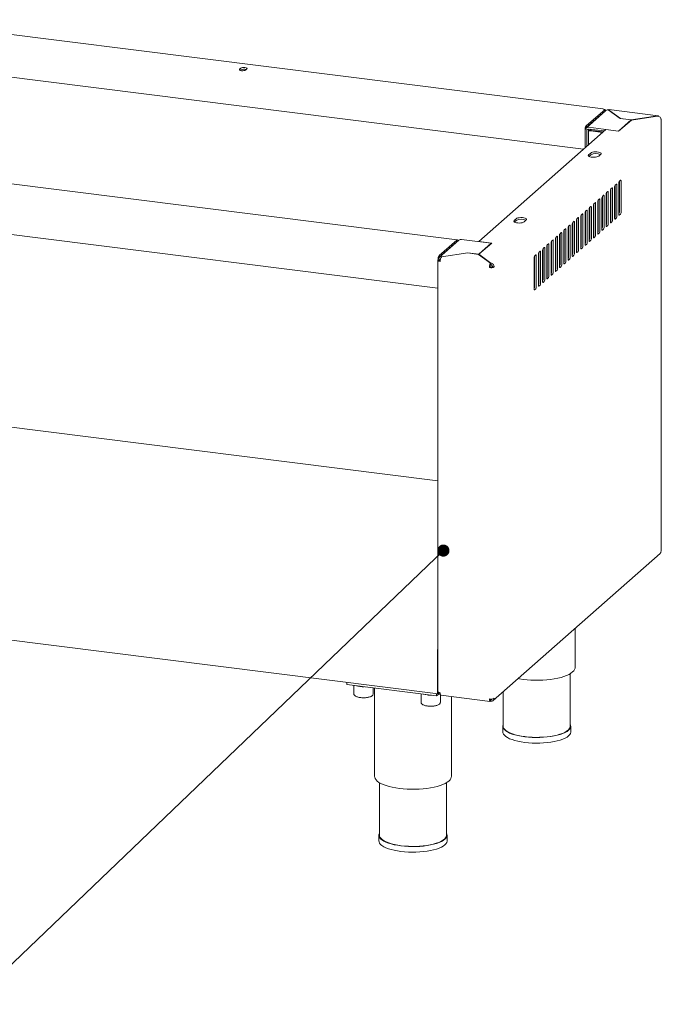
# Model space of a CAD drawing. Units: millimetres. Extents: x 5 to 417, y -6 to 292.
# Drawn here: x 279 to 333, y 72 to 154 of the extents above; entities that cross this region are included whole.
import ezdxf

# ---------------------------------------------------------------- set-up
doc = ezdxf.new("R2010")
doc.units = ezdxf.units.MM
doc.layers.add('BEMAßUNG', color=96, linetype='Continuous')
doc.dimstyles.new('SLDDIMSTYLE4', dxfattribs={"dimtxt": 0.18, "dimasz": 1.016, "dimexe": 0, "dimexo": 0.0625, "dimgap": 0, "dimtad": 0, "dimtih": 1, "dimtoh": 1, "dimdec": 0, "dimrnd": 1e-09, "dimzin": 0, "dimdsep": 46, "dimtxsty": 'Standard', "dimblk1": 'DOT', "dimblk2": 'DOT', "dimsah": 1, "dimcen": 0.09, "dimadec": 0, "dimazin": 0, "dimtfac": 1.016, "dimtdec": 0, "dimtofl": 0, "dimtmove": 0, "dimatfit": 3, "dimldrblk": 'DOT', "dimfxl": 0, "dimfrac": 2, "dimtolj": 1, "dimtzin": 0, "dimarcsym": 0})

# ---------------------------------------------------------------- blocks, each defined once
blk = doc.blocks.new('_DOT')
at = {"color": 0, "linetype": 'ByBlock', "lineweight": -2}
blk.add_line((-0.5, 0), (-1, 0), dxfattribs=at)
at = {"color": 0, "linetype": 'ByBlock', "const_width": 0.5}
blk.add_lwpolyline([(-0.25, 0, 1), (0.25, 0, 1)], format="xyb", close=True, dxfattribs=at)

msp = doc.modelspace()

# ---------------------------------------------------------------- linework, layer by layer
at = {"color": 7, "linetype": 'Continuous', "lineweight": 15}
for p, q in [((328.1604, 146.5942), (269.0438, 154.0422)), ((267.1567, 150.7), (326.5087, 143.2224)), ((297.8217, 149.8981), (297.9278, 149.9917)), ((297.8776, 149.806), (297.9278, 149.8503)), ((298.4235, 149.9292), (298.3175, 149.8357)), ((328.3929, 146.4626), (326.7312, 144.9971)), ((328.3107, 146.5558), (326.7374, 145.1682)), ((328.3107, 146.4144), (326.7374, 145.0268)), ((328.3107, 146.4049), (326.7409, 145.0205)), ((328.1506, 146.576), (328.3107, 146.5558)), ((328.3014, 146.4061), (328.3107, 146.4049)), ((328.3107, 146.5558), (328.3107, 146.4144)), ((328.3107, 146.3944), (328.3107, 146.4049)), ((328.5838, 146.5138), (329.573, 145.7834)), ((328.6112, 146.5179), (328.644, 146.5316)), ((329.6004, 145.7875), (328.6112, 146.5179)), ((328.6112, 146.5179), (328.6112, 146.4936)), ((332.7447, 146.0167), (328.6288, 146.5352)), ((330.485, 145.6685), (329.4319, 144.7397)), ((330.5084, 145.6655), (329.4447, 144.7274)), ((329.573, 145.7834), (330.485, 145.6685)), ((329.6004, 145.7875), (330.4961, 145.6747)), ((329.6004, 145.7799), (329.6004, 145.7875)), ((330.485, 145.6449), (330.485, 145.6685)), ((332.6873, 146.0044), (330.4961, 145.6747)), ((330.4961, 145.6747), (330.4961, 145.6547)), ((330.5084, 145.6655), (332.6997, 145.9953)), ((332.6873, 146.0044), (332.6873, 145.9934)), ((333.0072, 109.7037), (333.0072, 145.719)), ((328.3689, 144.8629), (317.7835, 135.5275)), ((326.649, 143.3461), (326.649, 144.8546)), ((326.649, 144.8074), (326.649, 143.3461)), ((326.7325, 145.0216), (326.7409, 145.0205)), ((326.7409, 145.0205), (326.7354, 145.0008)), ((326.7893, 144.7898), (326.7893, 143.4698)), ((326.9228, 144.8421), (326.9228, 143.5875)), ((326.9296, 145.0549), (329.4319, 144.7397)), ((326.9296, 144.9135), (328.2392, 144.7485)), ((326.9422, 144.8774), (326.9764, 144.9076)), ((327.0825, 144.8597), (327.1167, 144.8899)), ((328.0989, 144.6248), (327.1167, 144.7485)), ((328.1519, 144.6715), (327.1698, 144.7953)), ((328.3689, 144.8629), (329.4447, 144.7274)), ((329.4319, 144.729), (329.4319, 144.7397)), ((315.9739, 135.6574), (256.4815, 143.1527)), ((327.1178, 142.911), (326.941, 142.7551)), ((326.9627, 142.6328), (327.1178, 142.7695)), ((327.7829, 142.649), (327.9596, 142.8049)), ((329.6114, 140.6318), (329.5053, 140.5382)), ((328.7628, 139.7891), (328.7628, 137.1493)), ((328.9043, 140.0082), (328.7982, 139.9146)), ((328.7993, 139.9156), (328.7993, 137.3229)), ((328.9396, 137.3052), (328.9396, 139.945)), ((329.1164, 140.101), (329.1164, 137.4611)), ((329.2578, 140.32), (329.1517, 140.2264)), ((329.1529, 140.2274), (329.1529, 137.6347)), ((329.2932, 137.617), (329.2932, 140.2569)), ((329.4699, 140.4128), (329.4699, 137.7729)), ((329.5064, 140.5392), (329.5064, 137.9465)), ((329.6467, 137.9288), (329.6467, 140.5687)), ((254.9569, 139.1106), (314.3613, 131.6263)), ((327.8436, 139.0727), (327.7375, 138.9792)), ((327.7386, 138.9802), (327.7386, 136.3874)), ((327.8789, 136.3698), (327.8789, 139.0096)), ((328.0557, 139.1655), (328.0557, 136.5257)), ((328.1971, 139.3845), (328.0911, 139.291)), ((328.0922, 139.292), (328.0922, 136.6993)), ((328.2325, 136.6816), (328.2325, 139.3214)), ((328.4093, 139.4773), (328.4093, 136.8375)), ((328.5507, 139.6963), (328.4446, 139.6028)), ((328.4457, 139.6038), (328.4457, 137.0111)), ((328.5861, 136.9934), (328.5861, 139.6332)), ((326.7829, 138.1373), (326.6769, 138.0438)), ((326.9951, 138.2301), (326.9951, 135.5903)), ((327.1365, 138.4491), (327.0304, 138.3556)), ((327.0315, 138.3566), (327.0315, 135.7638)), ((327.1718, 135.7462), (327.1718, 138.386)), ((327.3486, 138.5419), (327.3486, 135.9021)), ((327.49, 138.7609), (327.384, 138.6674)), ((327.3851, 138.6684), (327.3851, 136.0756)), ((327.5254, 136.058), (327.5254, 138.6978)), ((327.7022, 138.8537), (327.7022, 136.2139)), ((320.8952, 137.4232), (320.7185, 137.2673)), ((321.5603, 137.1612), (321.7371, 137.3171)), ((326.0758, 137.5137), (325.9698, 137.4202)), ((325.9709, 137.4211), (325.9709, 134.8284)), ((326.1112, 134.8107), (326.1112, 137.4506)), ((326.288, 137.6065), (326.288, 134.9666)), ((326.4294, 137.8255), (326.3233, 137.732)), ((326.3244, 137.733), (326.3244, 135.1402)), ((326.4647, 135.1226), (326.4647, 137.7624)), ((326.6415, 137.9183), (326.6415, 135.2785)), ((326.649, 137.983), (326.649, 135.3338)), ((326.678, 138.0448), (326.678, 135.452)), ((326.8183, 135.4344), (326.8183, 138.0742)), ((329.1175, 137.5092), (329.1164, 137.5082)), ((329.1517, 137.398), (329.2578, 137.4915)), ((329.471, 137.821), (329.4699, 137.82)), ((329.5053, 137.7098), (329.6114, 137.8033)), ((320.7402, 137.145), (320.8952, 137.2818)), ((325.0152, 136.5783), (324.9091, 136.4848)), ((324.9102, 136.4857), (324.9102, 133.893)), ((325.0505, 133.8753), (325.0505, 136.5152)), ((325.2273, 136.6711), (325.2273, 134.0312)), ((325.3687, 136.8901), (325.2627, 136.7966)), ((325.2638, 136.7975), (325.2638, 134.2048)), ((325.4041, 134.1871), (325.4041, 136.827)), ((325.5809, 136.9829), (325.5809, 134.343)), ((325.7223, 137.2019), (325.6162, 137.1084)), ((325.6173, 137.1093), (325.6173, 134.5166)), ((325.7576, 134.4989), (325.7576, 137.1388)), ((325.9344, 137.2947), (325.9344, 134.6548)), ((328.0568, 136.5738), (328.0557, 136.5728)), ((328.0911, 136.4626), (328.1971, 136.5561)), ((328.4104, 136.8856), (328.4093, 136.8846)), ((328.4446, 136.7744), (328.5507, 136.8679)), ((328.7639, 137.1974), (328.7628, 137.1964)), ((328.7982, 137.0862), (328.9043, 137.1797)), ((318.8253, 135.3855), (316.323, 135.7008)), ((324.1666, 135.7357), (324.1666, 133.0958)), ((324.3081, 135.9547), (324.202, 135.8611)), ((324.2031, 135.8621), (324.2031, 133.2694)), ((324.3434, 133.2517), (324.3434, 135.8916)), ((324.5202, 136.0475), (324.5202, 133.4076)), ((324.6616, 136.2665), (324.5555, 136.173)), ((324.5567, 136.1739), (324.5567, 133.5812)), ((324.697, 133.5635), (324.697, 136.2034)), ((324.8737, 136.3593), (324.8737, 133.7194)), ((327.3497, 135.9502), (327.3486, 135.9492)), ((327.384, 135.839), (327.49, 135.9325)), ((327.7033, 136.262), (327.7022, 136.261)), ((327.7375, 136.1508), (327.8436, 136.2443)), ((316.1246, 135.6429), (314.4629, 134.1775)), ((314.4868, 134.3642), (315.9364, 135.6426)), ((314.4868, 134.2228), (315.9364, 135.5012)), ((315.2184, 134.8437), (315.1943, 134.8467)), ((317.7721, 134.4567), (318.8253, 135.3855)), ((318.8593, 135.3919), (317.7835, 135.5275)), ((317.7835, 135.5168), (317.7835, 135.5275)), ((318.8593, 135.3919), (317.7955, 134.4538)), ((318.8253, 135.362), (318.8253, 135.3855)), ((323.2474, 135.0193), (323.1413, 134.9257)), ((323.1424, 134.9267), (323.1424, 132.334)), ((323.2828, 132.3163), (323.2828, 134.9562)), ((323.4595, 135.1121), (323.4595, 132.4722)), ((323.601, 135.3311), (323.4949, 135.2375)), ((323.496, 135.2385), (323.496, 132.6458)), ((323.6363, 132.6281), (323.6363, 135.268)), ((323.8131, 135.4239), (323.8131, 132.784)), ((323.9545, 135.6429), (323.8484, 135.5493)), ((323.8495, 135.5503), (323.8495, 132.9576)), ((323.9899, 132.9399), (323.9899, 135.5798)), ((326.2891, 135.0148), (326.288, 135.0138)), ((326.3233, 134.9035), (326.4294, 134.9971)), ((326.6426, 135.3266), (326.6415, 135.3256)), ((326.6769, 135.2154), (326.7829, 135.3089)), ((326.9962, 135.6384), (326.9951, 135.6374)), ((327.0304, 135.5272), (327.1365, 135.6207)), ((316.8601, 134.5716), (314.6688, 134.2419)), ((314.6688, 134.2419), (314.6688, 134.2174)), ((314.6812, 134.2328), (316.8724, 134.5625)), ((316.8601, 134.5716), (317.7721, 134.4567)), ((316.8601, 134.5607), (316.8601, 134.5716)), ((317.7682, 134.4497), (316.8724, 134.5625)), ((317.7682, 134.4497), (318.7573, 133.7193)), ((317.7721, 134.4468), (317.7721, 134.4567)), ((318.7847, 133.7234), (317.7955, 134.4538)), ((317.7955, 134.4538), (317.7955, 134.4295)), ((322.3989, 134.1767), (322.3989, 131.5368)), ((322.5403, 134.3957), (322.4342, 134.3021)), ((322.4353, 134.3031), (322.4353, 131.7104)), ((322.5756, 131.6927), (322.5756, 134.3326)), ((322.7524, 134.4885), (322.7524, 131.8486)), ((322.8938, 134.7075), (322.7878, 134.6139)), ((322.7889, 134.6149), (322.7889, 132.0222)), ((322.9292, 132.0045), (322.9292, 134.6444)), ((323.106, 134.8003), (323.106, 132.1604)), ((325.2284, 134.0794), (325.2273, 134.0784)), ((325.2627, 133.9681), (325.3687, 134.0617)), ((325.582, 134.3912), (325.5809, 134.3902)), ((325.6162, 134.2799), (325.7223, 134.3735)), ((325.9355, 134.703), (325.9344, 134.702)), ((325.9698, 134.5917), (326.0758, 134.6853)), ((314.3613, 133.9525), (314.3613, 97.9372)), ((314.521, 133.9701), (314.3807, 133.9878)), ((318.7241, 133.3872), (318.6711, 133.3404)), ((318.7573, 133.7193), (318.7573, 133.5778)), ((318.7847, 133.582), (318.7573, 133.6021)), ((318.7847, 133.7234), (318.7847, 133.582)), ((318.9175, 133.4162), (319.0578, 133.3986)), ((324.5213, 133.4557), (324.5202, 133.4548)), ((324.5555, 133.3445), (324.6616, 133.4381)), ((324.8749, 133.7675), (324.8737, 133.7666)), ((324.9091, 133.6563), (325.0152, 133.7499)), ((323.4606, 132.5203), (323.4595, 132.5194)), ((323.4949, 132.4091), (323.601, 132.5027)), ((323.8142, 132.8321), (323.8131, 132.8312)), ((323.8484, 132.7209), (323.9545, 132.8145)), ((324.1677, 133.1439), (324.1666, 133.143)), ((324.202, 133.0327), (324.3081, 133.1263)), ((322.4, 131.5849), (322.3989, 131.5839)), ((322.4342, 131.4737), (322.5403, 131.5672)), ((322.7535, 131.8967), (322.7524, 131.8957)), ((322.7878, 131.7855), (322.8938, 131.879)), ((323.1071, 132.2085), (323.106, 132.2075)), ((323.1413, 132.0973), (323.2474, 132.1908)), ((314.3613, 115.5458), (269.0128, 121.2592)), ((318.9756, 97.1936), (332.9056, 109.4787)), ((254.9808, 105.2316), (314.3797, 97.7481)), ((325.8142, 99.954), (325.8142, 103.2247)), ((314.3339, 101.3254), (314.3339, 97.8841)), ((306.781, 98.5299), (306.781, 98.7054)), ((325.4142, 95.0514), (325.4142, 99.4376)), ((314.2643, 97.587), (306.781, 98.5299)), ((307.3584, 98.4571), (307.3584, 97.7458)), ((308.9584, 97.7458), (308.9584, 98.2555)), ((309.0905, 98.2389), (309.0905, 90.8493)), ((314.4292, 97.8738), (314.4047, 97.8522)), ((319.8142, 97.9332), (319.8142, 95.0514)), ((312.9709, 97.75), (312.9709, 97.0387)), ((314.4667, 97.7655), (314.2643, 97.587)), ((314.2643, 97.587), (314.2643, 97.7626)), ((314.4474, 97.7956), (314.4047, 97.7579)), ((314.5709, 97.0387), (314.5709, 97.6909)), ((314.6238, 97.6395), (318.7397, 97.121)), ((315.4905, 90.8493), (315.4905, 97.5303)), ((318.7573, 97.2797), (318.7269, 97.3022)), ((318.7363, 97.3196), (318.7847, 97.2838)), ((318.7573, 97.1383), (318.7573, 97.2797)), ((318.7573, 97.1626), (318.7847, 97.1424)), ((318.7847, 97.1424), (318.7847, 97.2838)), ((319.7742, 95.0514), (319.7742, 94.58)), ((325.4542, 94.58), (325.4542, 95.0514)), ((309.4905, 90.333), (309.4905, 85.9467)), ((315.0905, 85.9467), (315.0905, 90.333)), ((309.4505, 85.9467), (309.4505, 85.4753)), ((315.1305, 85.4753), (315.1305, 85.9467))]:
    msp.add_line(p, q, dxfattribs=at)
at = {"color": 7, "linetype": 'Continuous', "lineweight": 15, "flags": 128}
for points in [[(298.3175, 149.8357), (298.2627, 149.8064), (298.1786, 149.7864), (298.0779, 149.7786), (297.9759, 149.7843), (297.8882, 149.8025), (297.828, 149.8306), (297.8047, 149.8641), (297.8217, 149.8981)], [(297.9278, 149.9917), (297.9825, 150.0209), (298.0666, 150.041), (298.1673, 150.0487), (298.2693, 150.0431), (298.3571, 150.0248), (298.4172, 149.9968), (298.4405, 149.9632), (298.4235, 149.9292)], [(332.9735, 145.765), (332.9806, 145.7602), (332.9994, 145.7416), (333.007, 145.7222), (333.0031, 145.7026), (332.9878, 145.6837)], [(327.1167, 144.7485), (327.064, 144.7572), (327.0174, 144.7692), (326.9787, 144.7839), (326.9494, 144.8009), (326.9305, 144.8195), (326.9229, 144.8389), (326.9269, 144.8585), (326.9422, 144.8774)], [(327.1698, 144.7953), (327.1434, 144.7996), (327.1201, 144.8056), (327.1007, 144.813), (327.0861, 144.8215), (327.0767, 144.8308), (327.0729, 144.8405), (327.0748, 144.8503), (327.0825, 144.8597)], [(326.941, 142.7551), (326.9132, 142.7134), (326.9218, 142.6708), (326.966, 142.6307), (327.0423, 142.5964), (327.1445, 142.5707), (327.2644, 142.5556), (327.3921, 142.5524), (327.5173, 142.5613), (327.63, 142.5816), (327.721, 142.6116), (327.7829, 142.649)], [(327.9596, 142.8049), (327.9874, 142.8466), (327.9788, 142.8892), (327.9346, 142.9292), (327.8583, 142.9635), (327.7561, 142.9893), (327.6363, 143.0044), (327.5086, 143.0076), (327.3833, 142.9987), (327.2706, 142.9784), (327.1796, 142.9483), (327.1178, 142.911)], [(329.6467, 140.5687), (329.646, 140.5865), (329.644, 140.6024), (329.6408, 140.6158), (329.6364, 140.6262), (329.631, 140.6332), (329.6249, 140.6365), (329.6183, 140.636), (329.6114, 140.6318)], [(328.9396, 139.945), (328.9389, 139.9628), (328.9369, 139.9788), (328.9337, 139.9922), (328.9293, 140.0026), (328.9239, 140.0096), (328.9178, 140.0129), (328.9112, 140.0124), (328.9043, 140.0082)], [(329.2932, 140.2569), (329.2925, 140.2746), (329.2905, 140.2906), (329.2872, 140.304), (329.2828, 140.3144), (329.2774, 140.3214), (329.2713, 140.3247), (329.2647, 140.3242), (329.2578, 140.32)], [(327.8789, 139.0096), (327.8783, 139.0274), (327.8763, 139.0433), (327.873, 139.0568), (327.8686, 139.0672), (327.8632, 139.0742), (327.8571, 139.0775), (327.8505, 139.077), (327.8436, 139.0727)], [(328.2325, 139.3214), (328.2318, 139.3392), (328.2298, 139.3551), (328.2265, 139.3686), (328.2221, 139.379), (328.2168, 139.386), (328.2107, 139.3893), (328.204, 139.3888), (328.1971, 139.3845)], [(328.5861, 139.6332), (328.5854, 139.651), (328.5834, 139.667), (328.5801, 139.6804), (328.5757, 139.6908), (328.5703, 139.6978), (328.5642, 139.7011), (328.5576, 139.7006), (328.5507, 139.6963)], [(326.8183, 138.0742), (326.8176, 138.092), (326.8156, 138.1079), (326.8123, 138.1213), (326.8079, 138.1318), (326.8026, 138.1388), (326.7965, 138.1421), (326.7898, 138.1416), (326.7829, 138.1373)], [(327.1718, 138.386), (327.1712, 138.4038), (327.1692, 138.4197), (327.1659, 138.4332), (327.1615, 138.4436), (327.1561, 138.4506), (327.15, 138.4539), (327.1434, 138.4534), (327.1365, 138.4491)], [(327.5254, 138.6978), (327.5247, 138.7156), (327.5227, 138.7315), (327.5194, 138.745), (327.515, 138.7554), (327.5097, 138.7624), (327.5036, 138.7657), (327.4969, 138.7652), (327.49, 138.7609)], [(321.7371, 137.3171), (321.7649, 137.3588), (321.7563, 137.4014), (321.7121, 137.4415), (321.6358, 137.4758), (321.5336, 137.5015), (321.4137, 137.5166), (321.286, 137.5198), (321.1608, 137.5109), (321.0481, 137.4906), (320.9571, 137.4606), (320.8952, 137.4232)], [(326.1112, 137.4506), (326.1105, 137.4684), (326.1085, 137.4843), (326.1052, 137.4977), (326.1008, 137.5081), (326.0955, 137.5151), (326.0894, 137.5185), (326.0827, 137.518), (326.0758, 137.5137)], [(326.4647, 137.7624), (326.4641, 137.7802), (326.462, 137.7961), (326.4588, 137.8095), (326.4544, 137.82), (326.449, 137.827), (326.4429, 137.8303), (326.4363, 137.8298), (326.4294, 137.8255)], [(329.1164, 137.4611), (329.1171, 137.4433), (329.1191, 137.4274), (329.1223, 137.414), (329.1267, 137.4036), (329.1321, 137.3966), (329.1382, 137.3932), (329.1448, 137.3937), (329.1517, 137.398)], [(329.4699, 137.7729), (329.4706, 137.7551), (329.4726, 137.7392), (329.4759, 137.7258), (329.4803, 137.7154), (329.4857, 137.7084), (329.4918, 137.705), (329.4984, 137.7055), (329.5053, 137.7098)], [(320.7185, 137.2673), (320.6907, 137.2256), (320.6993, 137.183), (320.7435, 137.143), (320.8198, 137.1087), (320.922, 137.0829), (321.0418, 137.0678), (321.1695, 137.0646), (321.2948, 137.0735), (321.4075, 137.0938), (321.4985, 137.1238), (321.5603, 137.1612)], [(325.0505, 136.5152), (325.0498, 136.533), (325.0478, 136.5489), (325.0446, 136.5623), (325.0402, 136.5727), (325.0348, 136.5797), (325.0287, 136.5831), (325.0221, 136.5826), (325.0152, 136.5783)], [(325.4041, 136.827), (325.4034, 136.8448), (325.4014, 136.8607), (325.3981, 136.8741), (325.3937, 136.8845), (325.3884, 136.8915), (325.3822, 136.8949), (325.3756, 136.8944), (325.3687, 136.8901)], [(325.7576, 137.1388), (325.7569, 137.1566), (325.7549, 137.1725), (325.7517, 137.1859), (325.7473, 137.1963), (325.7419, 137.2033), (325.7358, 137.2067), (325.7292, 137.2062), (325.7223, 137.2019)], [(328.0557, 136.5257), (328.0564, 136.5079), (328.0584, 136.492), (328.0617, 136.4785), (328.0661, 136.4681), (328.0714, 136.4611), (328.0776, 136.4578), (328.0842, 136.4583), (328.0911, 136.4626)], [(328.4093, 136.8375), (328.41, 136.8197), (328.412, 136.8038), (328.4152, 136.7904), (328.4196, 136.7799), (328.425, 136.7729), (328.4311, 136.7696), (328.4377, 136.7701), (328.4446, 136.7744)], [(328.7628, 137.1493), (328.7635, 137.1315), (328.7655, 137.1156), (328.7688, 137.1022), (328.7732, 137.0917), (328.7785, 137.0847), (328.7847, 137.0814), (328.7913, 137.0819), (328.7982, 137.0862)], [(315.9364, 135.6426), (315.957, 135.6554), (315.9769, 135.6569), (315.9953, 135.6469), (316.0114, 135.6259), (316.0245, 135.5947), (316.0329, 135.5621)], [(324.3434, 135.8916), (324.3427, 135.9094), (324.3407, 135.9253), (324.3375, 135.9387), (324.3331, 135.9491), (324.3277, 135.9561), (324.3216, 135.9594), (324.315, 135.959), (324.3081, 135.9547)], [(324.697, 136.2034), (324.6963, 136.2212), (324.6943, 136.2371), (324.691, 136.2505), (324.6866, 136.2609), (324.6813, 136.2679), (324.6751, 136.2712), (324.6685, 136.2708), (324.6616, 136.2665)], [(327.3486, 135.9021), (327.3493, 135.8843), (327.3513, 135.8684), (327.3546, 135.8549), (327.359, 135.8445), (327.3643, 135.8375), (327.3704, 135.8342), (327.3771, 135.8347), (327.384, 135.839)], [(327.7022, 136.2139), (327.7029, 136.1961), (327.7049, 136.1802), (327.7081, 136.1667), (327.7125, 136.1563), (327.7179, 136.1493), (327.724, 136.146), (327.7306, 136.1465), (327.7375, 136.1508)], [(323.2828, 134.9562), (323.2821, 134.974), (323.2801, 134.9899), (323.2768, 135.0033), (323.2724, 135.0137), (323.267, 135.0207), (323.2609, 135.024), (323.2543, 135.0235), (323.2474, 135.0193)], [(323.6363, 135.268), (323.6356, 135.2858), (323.6336, 135.3017), (323.6303, 135.3151), (323.626, 135.3255), (323.6206, 135.3325), (323.6145, 135.3358), (323.6079, 135.3353), (323.601, 135.3311)], [(323.9899, 135.5798), (323.9892, 135.5976), (323.9872, 135.6135), (323.9839, 135.6269), (323.9795, 135.6373), (323.9741, 135.6443), (323.968, 135.6476), (323.9614, 135.6472), (323.9545, 135.6429)], [(326.288, 134.9666), (326.2886, 134.9489), (326.2906, 134.9329), (326.2939, 134.9195), (326.2983, 134.9091), (326.3037, 134.9021), (326.3098, 134.8988), (326.3164, 134.8993), (326.3233, 134.9035)], [(326.6415, 135.2785), (326.6422, 135.2607), (326.6442, 135.2447), (326.6475, 135.2313), (326.6519, 135.2209), (326.6572, 135.2139), (326.6633, 135.2106), (326.67, 135.2111), (326.6769, 135.2154)], [(326.9951, 135.5903), (326.9957, 135.5725), (326.9978, 135.5566), (327.001, 135.5431), (327.0054, 135.5327), (327.0108, 135.5257), (327.0169, 135.5224), (327.0235, 135.5229), (327.0304, 135.5272)], [(322.5756, 134.3326), (322.575, 134.3504), (322.573, 134.3663), (322.5697, 134.3797), (322.5653, 134.3901), (322.5599, 134.3971), (322.5538, 134.4004), (322.5472, 134.3999), (322.5403, 134.3957)], [(322.9292, 134.6444), (322.9285, 134.6622), (322.9265, 134.6781), (322.9232, 134.6915), (322.9188, 134.7019), (322.9135, 134.7089), (322.9074, 134.7122), (322.9007, 134.7117), (322.8938, 134.7075)], [(325.2273, 134.0312), (325.228, 134.0134), (325.23, 133.9975), (325.2333, 133.9841), (325.2377, 133.9737), (325.243, 133.9667), (325.2491, 133.9634), (325.2558, 133.9639), (325.2627, 133.9681)], [(325.5809, 134.343), (325.5815, 134.3252), (325.5835, 134.3093), (325.5868, 134.2959), (325.5912, 134.2855), (325.5966, 134.2785), (325.6027, 134.2752), (325.6093, 134.2757), (325.6162, 134.2799)], [(325.9344, 134.6548), (325.9351, 134.637), (325.9371, 134.6211), (325.9404, 134.6077), (325.9448, 134.5973), (325.9501, 134.5903), (325.9562, 134.587), (325.9629, 134.5875), (325.9698, 134.5917)], [(314.5553, 133.8589), (314.5026, 133.8676), (314.456, 133.8796), (314.4172, 133.8943), (314.3879, 133.9113), (314.3691, 133.9299), (314.3615, 133.9493), (314.3654, 133.9689), (314.3807, 133.9878)], [(314.5612, 133.9152), (314.5587, 133.916), (314.5393, 133.9234), (314.5246, 133.9319), (314.5152, 133.9412), (314.5114, 133.9509), (314.5134, 133.9607), (314.521, 133.9701)], [(314.5485, 133.9195), (314.5584, 133.9416), (314.5658, 133.955)], [(324.5202, 133.4076), (324.5209, 133.3898), (324.5229, 133.3739), (324.5261, 133.3605), (324.5305, 133.3501), (324.5359, 133.3431), (324.542, 133.3398), (324.5486, 133.3403), (324.5555, 133.3445)], [(324.8737, 133.7194), (324.8744, 133.7016), (324.8764, 133.6857), (324.8797, 133.6723), (324.8841, 133.6619), (324.8895, 133.6549), (324.8956, 133.6516), (324.9022, 133.6521), (324.9091, 133.6563)], [(323.4595, 132.4722), (323.4602, 132.4544), (323.4622, 132.4385), (323.4655, 132.4251), (323.4699, 132.4147), (323.4752, 132.4077), (323.4814, 132.4044), (323.488, 132.4048), (323.4949, 132.4091)], [(323.8131, 132.784), (323.8138, 132.7662), (323.8158, 132.7503), (323.819, 132.7369), (323.8234, 132.7265), (323.8288, 132.7195), (323.8349, 132.7162), (323.8415, 132.7166), (323.8484, 132.7209)], [(324.1666, 133.0958), (324.1673, 133.078), (324.1693, 133.0621), (324.1726, 133.0487), (324.177, 133.0383), (324.1824, 133.0313), (324.1885, 133.028), (324.1951, 133.0284), (324.202, 133.0327)], [(322.7524, 131.8486), (322.7531, 131.8308), (322.7551, 131.8149), (322.7584, 131.8015), (322.7628, 131.7911), (322.7681, 131.7841), (322.7742, 131.7807), (322.7809, 131.7812), (322.7878, 131.7855)], [(323.106, 132.1604), (323.1067, 132.1426), (323.1087, 132.1267), (323.1119, 132.1133), (323.1163, 132.1029), (323.1217, 132.0959), (323.1278, 132.0925), (323.1344, 132.093), (323.1413, 132.0973)], [(322.3989, 131.5368), (322.3996, 131.519), (322.4016, 131.5031), (322.4048, 131.4897), (322.4092, 131.4793), (322.4146, 131.4723), (322.4207, 131.4689), (322.4273, 131.4694), (322.4342, 131.4737)], [(332.9878, 109.6684), (333.0031, 109.6873), (333.0072, 109.7037)], [(321.4828, 98.9563), (321.8019, 98.9223), (322.1299, 98.8997), (322.4632, 98.8886), (322.7982, 98.8891), (323.1311, 98.9014), (323.4584, 98.9252), (323.7764, 98.9602), (324.0817, 99.0061), (324.3709, 99.0625), (324.6408, 99.1286), (324.8886, 99.2037), (325.1114, 99.2871), (325.3069, 99.3777), (325.4729, 99.4747), (325.6075, 99.5769), (325.7094, 99.6833), (325.7774, 99.7926), (325.8107, 99.9037), (325.8142, 99.954)], [(321.0504, 99.0234), (321.1762, 99.0012), (321.4828, 98.9563)], [(307.8471, 98.3675), (307.696, 98.3956), (307.579, 98.4293)], [(314.3339, 97.8841), (314.3353, 97.8485), (314.3393, 97.8167), (314.3459, 97.7899), (314.3547, 97.7691), (314.3654, 97.7551), (314.3776, 97.7484), (314.3909, 97.7494), (314.4047, 97.7579)], [(314.3613, 97.9372), (314.3615, 97.934), (314.3691, 97.9146), (314.3879, 97.896), (314.4172, 97.879), (314.456, 97.8643), (314.5026, 97.8523), (314.5553, 97.8436)], [(314.3693, 97.9153), (314.37, 97.8975), (314.372, 97.8816), (314.3753, 97.8682), (314.3797, 97.8578), (314.385, 97.8508), (314.3911, 97.8475), (314.3978, 97.8479), (314.4047, 97.8522)], [(313.4596, 97.6604), (313.3085, 97.6885), (313.1915, 97.7222)], [(319.7742, 94.58), (319.7851, 94.4974), (319.8306, 94.3923), (319.9112, 94.2896), (320.0257, 94.1905), (320.1728, 94.0964), (320.3506, 94.0083), (320.5569, 93.9274), (320.7891, 93.8547), (321.0442, 93.7912), (321.319, 93.7376), (321.6101, 93.6945), (321.9139, 93.6626), (322.2264, 93.6422), (322.5439, 93.6337), (322.8622, 93.637), (323.1774, 93.6522), (323.4855, 93.679), (323.7827, 93.7172), (324.0652, 93.7662), (324.3294, 93.8255), (324.5721, 93.8943), (324.7901, 93.9717), (324.9808, 94.0567), (325.1417, 94.1483), (325.2708, 94.2453), (325.3665, 94.3466), (325.4276, 94.4508), (325.4533, 94.5566), (325.4542, 94.58)], [(319.8142, 95.2098), (319.8008, 95.1807), (319.7751, 95.0749), (319.7851, 94.9688), (319.8306, 94.8637), (319.9112, 94.761), (320.0257, 94.6619), (320.1728, 94.5678), (320.3506, 94.4797), (320.5569, 94.3988), (320.7891, 94.3262), (321.0442, 94.2626), (321.319, 94.209), (321.6101, 94.1659), (321.9139, 94.134), (322.2264, 94.1136), (322.5439, 94.1051), (322.8622, 94.1084), (323.1774, 94.1236), (323.4855, 94.1504), (323.7827, 94.1886), (324.0652, 94.2376), (324.3294, 94.2969), (324.5721, 94.3657), (324.7901, 94.4431), (324.9808, 94.5281), (325.1417, 94.6197), (325.2708, 94.7167), (325.3665, 94.818), (325.4276, 94.9222), (325.4533, 95.028), (325.4434, 95.1341), (325.4142, 95.2098)], [(325.4142, 95.0514), (325.4134, 95.0283), (325.388, 94.924), (325.3277, 94.8213), (325.2334, 94.7215), (325.1061, 94.6258), (324.9474, 94.5355), (324.7594, 94.4516), (324.5445, 94.3753), (324.3052, 94.3075), (324.0447, 94.2491), (323.7662, 94.2008), (323.4733, 94.1631), (323.1695, 94.1366), (322.8587, 94.1217), (322.5449, 94.1184), (322.2319, 94.1268), (321.9237, 94.1469), (321.6243, 94.1784), (321.3372, 94.2208), (321.0663, 94.2737), (320.8148, 94.3364), (320.5859, 94.408), (320.3825, 94.4878), (320.2072, 94.5746), (320.0622, 94.6674), (319.9493, 94.7651), (319.8698, 94.8664), (319.8249, 94.9699), (319.8142, 95.0514)], [(309.0905, 90.8493), (309.0957, 90.788), (309.1325, 90.6771), (309.2038, 90.568), (309.3089, 90.462), (309.4468, 90.3602), (309.6157, 90.2638), (309.814, 90.1738), (310.0394, 90.0912), (310.2895, 90.0169), (310.5615, 89.9518), (310.8524, 89.8965), (311.1591, 89.8516)], [(311.1591, 89.8516), (311.4782, 89.8176), (311.8062, 89.795), (312.1394, 89.7839), (312.4744, 89.7844), (312.8073, 89.7967), (313.1346, 89.8205), (313.4526, 89.8555), (313.7579, 89.9014), (314.0471, 89.9578), (314.3171, 90.0239), (314.5648, 90.099), (314.7877, 90.1824), (314.9831, 90.273), (315.1491, 90.37), (315.2838, 90.4722), (315.3856, 90.5786), (315.4536, 90.6879), (315.4869, 90.799), (315.4905, 90.8493)], [(309.4905, 86.1051), (309.4771, 86.076), (309.4513, 85.9702), (309.4613, 85.8641), (309.5069, 85.759), (309.5874, 85.6563), (309.702, 85.5572), (309.8491, 85.4631), (310.0269, 85.375), (310.2332, 85.2941), (310.4653, 85.2215), (310.7204, 85.1579), (310.9952, 85.1043), (311.2864, 85.0612), (311.5901, 85.0293), (311.9027, 85.0089), (312.2201, 85.0004), (312.5384, 85.0037), (312.8537, 85.0189), (313.1618, 85.0457), (313.4589, 85.0839), (313.7414, 85.1329), (314.0056, 85.1922), (314.2483, 85.261), (314.4663, 85.3384), (314.657, 85.4234), (314.8179, 85.515), (314.947, 85.612), (315.0428, 85.7133), (315.1039, 85.8175), (315.1296, 85.9233), (315.1196, 86.0294), (315.0905, 86.1051)], [(315.0905, 85.9467), (315.0896, 85.9236), (315.0642, 85.8193), (315.004, 85.7166), (314.9096, 85.6168), (314.7823, 85.5211), (314.6237, 85.4308), (314.4357, 85.3469), (314.2207, 85.2706), (313.9815, 85.2028), (313.721, 85.1444), (313.4425, 85.0961), (313.1495, 85.0584), (312.8457, 85.0319), (312.535, 85.017), (312.2211, 85.0137), (311.9081, 85.0221), (311.6, 85.0422), (311.3005, 85.0737), (311.0135, 85.1161), (310.7425, 85.169), (310.491, 85.2317), (310.2621, 85.3033), (310.0588, 85.3831), (309.8835, 85.4699), (309.7384, 85.5627), (309.6255, 85.6604), (309.5461, 85.7617), (309.5012, 85.8652), (309.4905, 85.9467)], [(309.4505, 85.4753), (309.4613, 85.3927), (309.5069, 85.2876), (309.5874, 85.1849), (309.702, 85.0858), (309.8491, 84.9917), (310.0269, 84.9036), (310.2332, 84.8227), (310.4653, 84.75), (310.7204, 84.6865), (310.9952, 84.6329), (311.2864, 84.5898), (311.5901, 84.5579), (311.9027, 84.5375), (312.2201, 84.529), (312.5384, 84.5323), (312.8537, 84.5475), (313.1618, 84.5743), (313.4589, 84.6125), (313.7414, 84.6615), (314.0056, 84.7208), (314.2483, 84.7896), (314.4663, 84.867), (314.657, 84.952), (314.8179, 85.0436), (314.947, 85.1406), (315.0428, 85.2419), (315.1039, 85.3461), (315.1296, 85.4519), (315.1305, 85.4753)]]:
    msp.add_lwpolyline(points, dxfattribs=at)
at = {"color": 7, "linetype": 'Continuous', "lineweight": 15}
for centre, radius, start, end in [((298.1815, 149.3635), 0.5489, 70.18166, 117.533232), ((327.1403, 144.8854), 0.4922, 144.930944, 183.593111), ((326.8931, 144.8135), 0.2442, 81.398635, 181.420609), ((326.818, 144.9554), 0.1077, 138.466469, 167.271516), ((326.9114, 144.7928), 0.1221, 81.398635, 181.420609), ((327.5437, 141.9731), 0.9032, 64.122108, 118.14026), ((328.9593, 139.8015), 0.1969, 144.930944, 183.593111), ((329.3129, 140.1133), 0.1969, 144.930944, 183.593111), ((329.6664, 140.4251), 0.1969, 144.930944, 183.593111), ((327.8987, 138.8661), 0.1969, 144.930944, 183.593111), ((328.2522, 139.1779), 0.1969, 144.930944, 183.593111), ((328.6058, 139.4897), 0.1969, 144.930944, 183.593111), ((327.1916, 138.2425), 0.1969, 144.930944, 183.593111), ((327.5451, 138.5543), 0.1969, 144.930944, 183.593111), ((321.3212, 136.4854), 0.9032, 64.122108, 118.14026), ((326.1309, 137.307), 0.1969, 144.930944, 183.593111), ((326.4845, 137.6189), 0.1969, 144.930944, 183.593111), ((326.838, 137.9307), 0.1969, 144.930944, 183.593111), ((328.6028, 137.3105), 0.1969, 324.930944, 3.593111), ((328.7431, 137.2928), 0.1969, 324.930944, 3.593111), ((328.9564, 137.6223), 0.1969, 324.930944, 3.593111), ((329.0967, 137.6047), 0.1969, 324.930944, 3.593111), ((329.3099, 137.9341), 0.1969, 324.930944, 3.593111), ((329.4502, 137.9165), 0.1969, 324.930944, 3.593111), ((325.0702, 136.3716), 0.1969, 144.930944, 183.593111), ((325.4238, 136.6834), 0.1969, 144.930944, 183.593111), ((325.7773, 136.9952), 0.1969, 144.930944, 183.593111), ((327.8957, 136.6869), 0.1969, 324.930944, 3.593111), ((328.036, 136.6692), 0.1969, 324.930944, 3.593111), ((328.2492, 136.9987), 0.1969, 324.930944, 3.593111), ((328.3896, 136.981), 0.1969, 324.930944, 3.593111), ((316.2876, 135.4533), 0.2501, 81.841587, 130.661207), ((324.3631, 135.748), 0.1969, 144.930944, 183.593111), ((324.7167, 136.0598), 0.1969, 144.930944, 183.593111), ((326.835, 135.7515), 0.1969, 324.930944, 3.593111), ((326.9753, 135.7338), 0.1969, 324.930944, 3.593111), ((327.1886, 136.0633), 0.1969, 324.930944, 3.593111), ((327.3289, 136.0456), 0.1969, 324.930944, 3.593111), ((327.5421, 136.3751), 0.1969, 324.930944, 3.593111), ((327.6825, 136.3574), 0.1969, 324.930944, 3.593111), ((315.9521, 135.4881), 0.0205, 47.230156, 140.212934), ((323.3025, 134.8126), 0.1969, 144.930944, 183.593111), ((323.656, 135.1244), 0.1969, 144.930944, 183.593111), ((324.0096, 135.4362), 0.1969, 144.930944, 183.593111), ((326.1279, 135.1279), 0.1969, 324.930944, 3.593111), ((326.2682, 135.1102), 0.1969, 324.930944, 3.593111), ((326.4815, 135.4397), 0.1969, 324.930944, 3.593111), ((326.6218, 135.422), 0.1969, 324.930944, 3.593111), ((314.9702, 134.0248), 0.5907, 144.930944, 183.593111), ((314.7285, 134.0531), 0.2953, 144.930944, 183.593111), ((322.5954, 134.189), 0.1969, 144.930944, 183.593111), ((322.9489, 134.5008), 0.1969, 144.930944, 183.593111), ((325.0673, 134.1925), 0.1969, 324.930944, 3.593111), ((325.2076, 134.1748), 0.1969, 324.930944, 3.593111), ((325.4208, 134.5043), 0.1969, 324.930944, 3.593111), ((325.5611, 134.4866), 0.1969, 324.930944, 3.593111), ((325.7744, 134.8161), 0.1969, 324.930944, 3.593111), ((325.9147, 134.7984), 0.1969, 324.930944, 3.593111), ((318.7815, 133.9206), 0.5907, 259.226133, 297.8883), ((318.7793, 133.6773), 0.2953, 259.226133, 297.8883), ((324.0066, 133.2571), 0.1969, 324.930944, 3.593111), ((324.1469, 133.2394), 0.1969, 324.930944, 3.593111), ((324.3602, 133.5689), 0.1969, 324.930944, 3.593111), ((324.5005, 133.5512), 0.1969, 324.930944, 3.593111), ((324.7137, 133.8807), 0.1969, 324.930944, 3.593111), ((324.854, 133.863), 0.1969, 324.930944, 3.593111), ((323.2995, 132.6335), 0.1969, 324.930944, 3.593111), ((323.4398, 132.6158), 0.1969, 324.930944, 3.593111), ((323.6531, 132.9453), 0.1969, 324.930944, 3.593111), ((323.7934, 132.9276), 0.1969, 324.930944, 3.593111), ((322.2388, 131.698), 0.1969, 324.930944, 3.593111), ((322.3792, 131.6804), 0.1969, 324.930944, 3.593111), ((322.5924, 132.0098), 0.1969, 324.930944, 3.593111), ((322.7327, 131.9922), 0.1969, 324.930944, 3.593111), ((322.9459, 132.3216), 0.1969, 324.930944, 3.593111), ((323.0863, 132.304), 0.1969, 324.930944, 3.593111), ((314.8921, 101.3259), 0.5581, 161.973773, 180.050379), ((308.1582, 100.6555), 2.309, 262.256348, 271.733193), ((313.7707, 99.9484), 2.309, 262.256348, 271.733193), ((318.7815, 97.9053), 0.5907, 259.226133, 297.8883)]:
    msp.add_arc(centre, radius, start, end, dxfattribs=at)
for points, knots in [([(328.1506, 146.576), (328.1545, 146.5879), (328.1585, 146.6002), (328.1602, 146.5939), (328.1603, 146.5937)], [0, 0, 0, 0, 0.9682221, 1, 1, 1, 1]), ([(328.3054, 146.4096), (328.3201, 146.4073), (328.3361, 146.4048), (328.329, 146.4021), (328.3284, 146.4018)], [0, 0, 0, 0, 0.9218007, 1, 1, 1, 1]), ([(332.7781, 145.9713), (332.7762, 145.9765), (332.7653, 146.0067), (332.7333, 146.026), (332.7026, 146.0116), (332.6873, 146.0044)], [0, 0, 0, 0, 0.0950695, 0.5475347, 1, 1, 1, 1]), ([(314.5964, 134.0854), (314.5858, 134.0803), (314.5586, 134.0675), (314.5295, 134.0261), (314.5239, 133.9888), (314.521, 133.9701)], [0, 0, 0, 0, 0.2435769, 0.6217884, 1, 1, 1, 1]), ([(314.3981, 97.8909), (314.3997, 97.8816), (314.4079, 97.8356), (314.4641, 97.7632), (314.5326, 97.7003), (314.58, 97.6877), (314.5904, 97.6849)], [0, 0, 0, 0, 0.0999144, 0.4943417, 0.888769, 1, 1, 1, 1]), ([(314.6392, 97.6393), (314.638, 97.6389), (314.6216, 97.6334), (314.5948, 97.6661), (314.565, 97.7354), (314.5585, 97.8075), (314.5553, 97.8436)], [0, 0, 0, 0, 0.0256547, 0.3504365, 0.6752182, 1, 1, 1, 1]), ([(307.361, 97.7428), (307.3603, 97.7376), (307.3565, 97.709), (307.3799, 97.6584), (307.4255, 97.6019), (307.4971, 97.5516), (307.5964, 97.5071), (307.7213, 97.4697), (307.8187, 97.4535), (307.8671, 97.4455)], [0, 0, 0, 0, 0.0303195, 0.1665451, 0.3038241, 0.4620125, 0.6419812, 0.8223238, 1, 1, 1, 1]), ([(307.8671, 97.4455), (307.8927, 97.4422), (307.9673, 97.4327), (308.098, 97.4249), (308.2551, 97.426), (308.4086, 97.4382), (308.5524, 97.461), (308.6816, 97.4939), (308.7921, 97.5369), (308.8758, 97.5879), (308.9301, 97.6467), (308.9583, 97.7025), (308.9556, 97.7364), (308.9548, 97.7471)], [0, 0, 0, 0, 0.0544303, 0.1582988, 0.2620145, 0.3657898, 0.4699107, 0.5748845, 0.6815447, 0.7913943, 0.883108, 0.9632059, 1, 1, 1, 1]), ([(312.9734, 97.0357), (312.9728, 97.0305), (312.969, 97.0019), (312.9924, 96.9513), (313.038, 96.8948), (313.1096, 96.8445), (313.2089, 96.8), (313.3337, 96.7626), (313.4312, 96.7464), (313.4796, 96.7384)], [0, 0, 0, 0, 0.0303195, 0.1665451, 0.3038241, 0.4620125, 0.6419812, 0.8223238, 1, 1, 1, 1]), ([(313.4796, 96.7384), (313.5052, 96.7351), (313.5798, 96.7256), (313.7105, 96.7178), (313.8676, 96.7189), (314.0211, 96.7311), (314.1649, 96.7539), (314.2941, 96.7868), (314.4046, 96.8298), (314.4883, 96.8808), (314.5426, 96.9396), (314.5708, 96.9954), (314.5681, 97.0293), (314.5673, 97.04)], [0, 0, 0, 0, 0.0544303, 0.1582988, 0.2620145, 0.3657898, 0.4699107, 0.5748845, 0.6815447, 0.7913943, 0.883108, 0.9632059, 1, 1, 1, 1]), ([(318.7232, 97.3223), (318.7232, 97.3221), (318.7229, 97.3054), (318.7294, 97.2846), (318.7413, 97.2668), (318.752, 97.2754), (318.7573, 97.2797)], [0, 0, 0, 0, 0.0022766, 0.3348511, 0.6674255, 1, 1, 1, 1]), ([(318.7847, 97.2838), (318.8022, 97.2832), (318.8373, 97.2821), (318.8762, 97.3006), (318.8888, 97.3209), (318.8926, 97.3271)], [0, 0, 0, 0, 0.4100788, 0.8201575, 1, 1, 1, 1])]:
    msp.add_open_spline(points, degree=3, knots=knots, dxfattribs=at)
for points in [[(328.3892, 146.4593), (328.4175, 146.4788), (328.4742, 146.5179), (328.5473, 146.5152), (328.5838, 146.5138)], [(332.6997, 145.9953), (332.7371, 145.9869), (332.8119, 145.9703), (332.9065, 145.8948), (332.9733, 145.7948), (332.983, 145.7207), (332.9878, 145.6837)], [(314.6688, 134.2419), (314.6314, 134.2418), (314.5567, 134.2414), (314.462, 134.186), (314.3952, 134.0991), (314.3856, 134.0249), (314.3807, 133.9878)], [(314.5553, 133.8589), (314.5585, 133.8972), (314.565, 133.9737), (314.5945, 134.0882), (314.6345, 134.1839), (314.6656, 134.2165), (314.6812, 134.2328)], [(318.7573, 133.7193), (318.7451, 133.7025), (318.7206, 133.6691), (318.6905, 133.5722), (318.6709, 133.4564), (318.671, 133.3791), (318.6711, 133.3404)], [(318.7573, 133.5778), (318.752, 133.5694), (318.7414, 133.5525), (318.7289, 133.5037), (318.7216, 133.4455), (318.7233, 133.4066), (318.7241, 133.3872)], [(319.0578, 133.3986), (319.0542, 133.4367), (319.047, 133.513), (318.984, 133.6163), (318.8931, 133.6951), (318.8208, 133.7139), (318.7847, 133.7234)], [(318.9175, 133.4162), (318.916, 133.4356), (318.913, 133.4743), (318.8825, 133.5268), (318.838, 133.567), (318.8024, 133.577), (318.7847, 133.582)], [(332.9878, 109.6684), (332.9833, 109.6308), (332.9744, 109.5558), (332.926, 109.5022), (332.9019, 109.4754)], [(318.6711, 97.3251), (318.671, 97.2896), (318.6709, 97.2187), (318.6905, 97.1475), (318.7206, 97.1136), (318.7451, 97.1301), (318.7573, 97.1383)], [(318.7847, 97.1424), (318.8208, 97.1415), (318.8931, 97.1396), (318.984, 97.1917), (319.047, 97.2753), (319.0542, 97.3473), (319.0578, 97.3833)]]:
    msp.add_open_spline(points, degree=3, dxfattribs=at)

# ---------------------------------------------------------------- leaders
at = {"layer": 'BEMAßUNG'}
msp.add_leader([(314.8272, 109.714), (275.2875, 71.829)], dimstyle='SLDDIMSTYLE4', dxfattribs=at)

doc.saveas('drawing.dxf')
